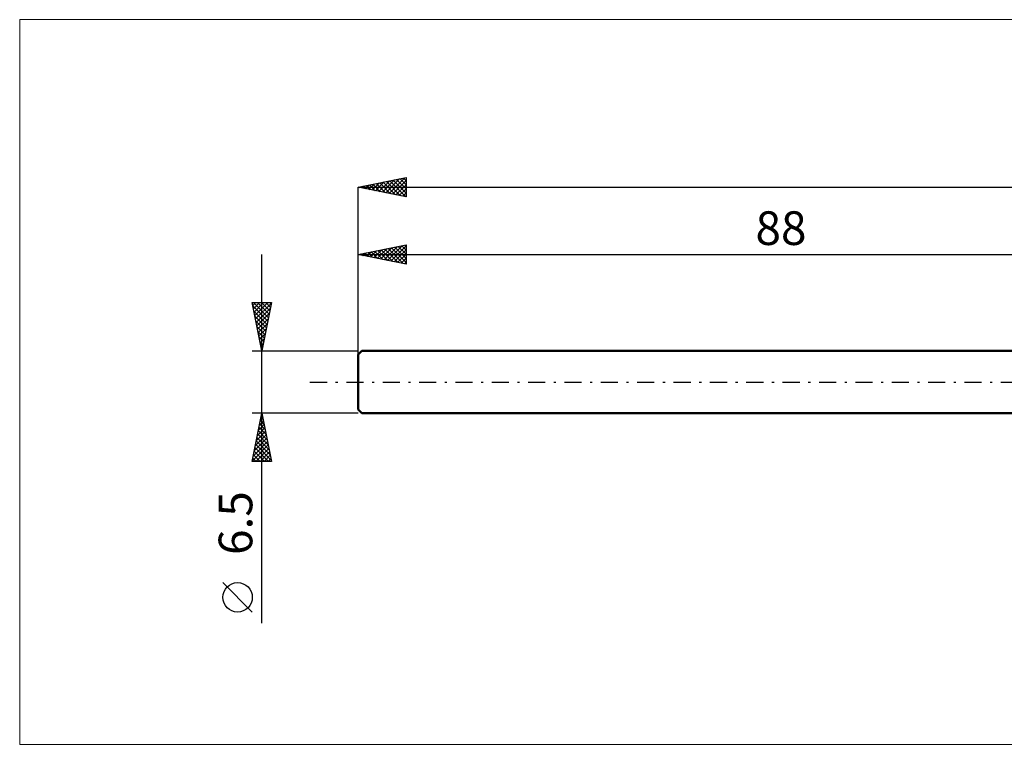
# Model space of a CAD drawing. Units: millimetres. Extents: x -123 to 331, y -38 to 38.
# Drawn here: x -123 to -21, y -38 to 38 of the extents above; entities that cross this region are included whole.
import ezdxf
from ezdxf.enums import TextEntityAlignment as Align

# ---------------------------------------------------------------- set-up
doc = ezdxf.new("R2010")
doc.units = ezdxf.units.MM
doc.header["$LTSCALE"] = 4.45
doc.linetypes.add('LONGDASH_DASH', pattern=[0.85, 0.4, -0.2, 0.05, -0.2])
for name, color, linetype in [('INFTOTAL', 9, 'CONTINUOUS'), ('SK1', 4, 'CONTINUOUS'), ('SK2', 7, 'CONTINUOUS'), ('SK4', 2, 'LONGDASH_DASH')]:
    doc.layers.add(name, color=color, linetype=linetype)
doc.styles.get("Standard").update_dxf_attribs({"font": 'Monospac821 BT'})

msp = doc.modelspace()

# ---------------------------------------------------------------- linework, layer by layer
at = {"layer": 'INFTOTAL', "color": 9, "linetype": 'CONTINUOUS', "lineweight": 18}
for p, q in [((212.3, 37.68), (-123.2, 37.68)), ((-123.2, 37.68), (-123.2, -37.68)), ((-123.2, -37.68), (212.3, -37.68))]:
    msp.add_line(p, q, dxfattribs=at)
at = {"layer": 'SK1', "color": 4, "linetype": 'CONTINUOUS', "lineweight": 50}
for p, q in [((-87.6, 3.25), (-88, 2.85)), ((0, 3.25), (-87.6, 3.25)), ((-88, 2.85), (-88, -2.85)), ((-88, -2.85), (-87.6, -3.25)), ((-87.6, -3.25), (0, -3.25))]:
    msp.add_line(p, q, dxfattribs=at)
at = {"layer": 'SK2', "color": 7, "linetype": 'CONTINUOUS', "lineweight": 25}
for p, q in [((-88, 20.25), (-83, 21.25)), ((-86.89, 20.03), (-86.33, 20.58)), ((-86.82, 20.49), (-86.22, 19.89)), ((-86.53, 19.96), (-85.8, 20.69)), ((-86.46, 20.56), (-85.69, 19.79)), ((-86.18, 19.89), (-85.27, 20.8)), ((-86.11, 20.63), (-85.16, 19.68)), ((-85.83, 19.82), (-84.74, 20.9)), ((-85.75, 20.7), (-84.63, 19.58)), ((-85.47, 19.74), (-84.21, 21.01)), ((-85.4, 20.77), (-84.1, 19.47)), ((-85.12, 19.67), (-83.68, 21.11)), ((-85.05, 20.84), (-83.57, 19.36)), ((-84.77, 19.6), (-83.15, 21.22)), ((-84.69, 20.91), (-83.04, 19.26)), ((-84.41, 19.53), (-83, 20.94)), ((-84.34, 20.98), (-83, 19.64)), ((-84.06, 19.46), (-83, 20.52)), ((-83.99, 21.05), (-83, 20.07)), ((-83.63, 21.12), (-83, 20.49)), ((-83.28, 21.19), (-83, 20.91)), ((-83, 21.25), (-83, 19.25)), ((-88, 0), (-88, 20.25)), ((-88, 20.25), (162, 20.25)), ((-83, 19.25), (-88, 20.25)), ((-87.95, 20.24), (-87.92, 20.27)), ((-87.88, 20.27), (-87.81, 20.21)), ((-87.59, 20.17), (-87.39, 20.37)), ((-87.52, 20.35), (-87.28, 20.11)), ((-87.24, 20.1), (-86.86, 20.48)), ((-87.17, 20.42), (-86.75, 20)), ((-83.71, 19.39), (-83, 20.1)), ((-83.35, 19.32), (-83, 19.67)), ((-88, 3.25), (-88, 14.25)), ((-88, 13.25), (-83, 14.25)), ((-87.77, 13.2), (-87.66, 13.32)), ((-87.42, 13.13), (-87.13, 13.42)), ((-87.35, 13.38), (-87.02, 13.05)), ((-87.06, 13.06), (-86.6, 13.53)), ((-86.99, 13.45), (-86.49, 12.95)), ((-86.71, 12.99), (-86.07, 13.64)), ((-86.64, 13.52), (-85.96, 12.84)), ((-86.36, 12.92), (-85.53, 13.74)), ((-86.28, 13.59), (-85.43, 12.74)), ((-86, 12.85), (-85, 13.85)), ((-85.93, 13.66), (-84.9, 12.63)), ((-85.65, 12.78), (-84.47, 13.96)), ((-85.58, 13.73), (-84.37, 12.52)), ((-85.3, 12.71), (-83.94, 14.06)), ((-85.22, 13.81), (-83.84, 12.42)), ((-84.94, 12.64), (-83.41, 14.17)), ((-84.87, 13.88), (-83.31, 12.31)), ((-84.59, 12.57), (-83, 14.16)), ((-84.52, 13.95), (-83, 12.43)), ((-84.24, 12.5), (-83, 13.73)), ((-84.16, 14.02), (-83, 12.85)), ((-83.81, 14.09), (-83, 13.28)), ((-83.46, 14.16), (-83, 13.7)), ((-83.1, 14.23), (-83, 14.13)), ((-83, 14.25), (-83, 12.25)), ((-98, -25.09), (-98, 13.25)), ((-88, 13.25), (0, 13.25)), ((-83, 12.25), (-88, 13.25)), ((-87.7, 13.31), (-87.55, 13.16)), ((-83.88, 12.43), (-83, 13.31)), ((-83.53, 12.36), (-83, 12.88)), ((-83.17, 12.28), (-83, 12.46)), ((-98, 3.25), (-99, 8.25)), ((-99, 8.25), (-97, 8.25)), ((-98.94, 7.97), (-98.66, 8.25)), ((-98.88, 8.25), (-97.31, 6.68)), ((-98.87, 7.62), (-98.24, 8.25)), ((-98.8, 7.26), (-97.82, 8.25)), ((-98.73, 6.91), (-97.39, 8.25)), ((-98.66, 6.56), (-97.01, 8.21)), ((-98.46, 8.25), (-97.24, 7.04)), ((-98.03, 8.25), (-97.17, 7.39)), ((-97, 8.25), (-98, 3.25)), ((-97.61, 8.25), (-97.1, 7.74)), ((-97.18, 8.25), (-97.03, 8.1)), ((-98.92, 7.87), (-97.38, 6.33)), ((-98.82, 7.34), (-97.45, 5.98)), ((-98.59, 6.2), (-97.11, 7.68)), ((-98.71, 6.81), (-97.53, 5.62)), ((-98.61, 6.28), (-97.6, 5.27)), ((-98.52, 5.85), (-97.22, 7.15)), ((-98.45, 5.5), (-97.33, 6.62)), ((-98.5, 5.75), (-97.67, 4.92)), ((-98.39, 5.22), (-97.74, 4.56)), ((-98.38, 5.14), (-97.43, 6.09)), ((-98.31, 4.79), (-97.54, 5.56)), ((-98.29, 4.69), (-97.81, 4.21)), ((-98.24, 4.43), (-97.64, 5.03)), ((-98.18, 4.16), (-97.88, 3.86)), ((-98.17, 4.08), (-97.75, 4.5)), ((-99, 3.25), (-88, 3.25)), ((-98.1, 3.73), (-97.86, 3.97)), ((-98.08, 3.63), (-97.95, 3.5)), ((-98.02, 3.37), (-97.96, 3.44)), ((-98, -3.25), (-99, -3.25)), ((-99, -8.25), (-98, -3.25)), ((-98.25, -4.48), (-97.84, -4.07)), ((-98.15, -4.02), (-97.77, -4.41)), ((-98.14, -3.95), (-97.91, -3.72)), ((-98.08, -3.67), (-97.87, -3.88)), ((-98.03, -3.42), (-97.98, -3.37)), ((-98.01, -3.31), (-97.98, -3.35)), ((-88, -3.25), (-98, -3.25)), ((-98, -3.25), (-97, -8.25)), ((-98.46, -5.55), (-97.69, -4.78)), ((-98.37, -5.08), (-97.45, -6)), ((-98.35, -5.01), (-97.76, -4.43)), ((-98.3, -4.73), (-97.56, -5.47)), ((-98.22, -4.37), (-97.66, -4.94)), ((-98.78, -7.14), (-97.48, -5.84)), ((-98.67, -6.61), (-97.55, -5.49)), ((-98.58, -6.14), (-97.13, -7.59)), ((-98.57, -6.08), (-97.62, -5.13)), ((-98.51, -5.79), (-97.24, -7.06)), ((-98.44, -5.43), (-97.34, -6.53)), ((-98.99, -8.2), (-97.34, -6.55)), ((-98.88, -7.67), (-97.41, -6.19)), ((-98.72, -6.85), (-97.32, -8.25)), ((-98.65, -6.5), (-97.03, -8.12)), ((-98.62, -8.25), (-97.27, -6.9)), ((-98.93, -7.91), (-98.59, -8.25)), ((-98.86, -7.56), (-98.17, -8.25)), ((-98.79, -7.2), (-97.74, -8.25)), ((-98.19, -8.25), (-97.2, -7.26)), ((-97.77, -8.25), (-97.13, -7.61)), ((-97.35, -8.25), (-97.06, -7.96)), ((-97, -8.25), (-99, -8.25)), ((-99, -23.92), (-102.06, -20.86))]:
    msp.add_line(p, q, dxfattribs=at)
msp.add_circle((-100.53, -22.39), 1.53, dxfattribs=at)
at = {"layer": 'SK4', "color": 2, "linetype": 'LONGDASH_DASH', "lineweight": 25}
msp.add_line((-93, 0), (167, 0), dxfattribs=at)

# ---------------------------------------------------------------- texts
at = {"layer": 'SK2', "color": 7, "linetype": 'CONTINUOUS', "lineweight": 25}
msp.add_text('88', height=3.5, dxfattribs=at).set_placement((-44, 14.25), align=Align.CENTER)
msp.add_text('6.5', height=3.5, rotation=90, dxfattribs=at).set_placement((-99, -14.67), align=Align.CENTER)

doc.saveas('drawing.dxf')
